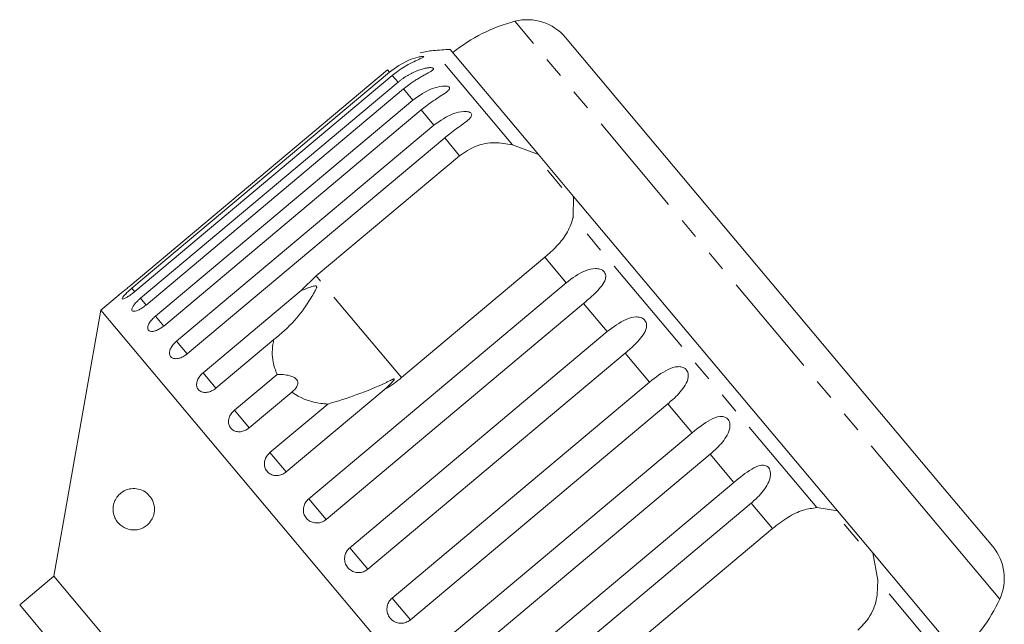
# Model space of a CAD drawing. Units: millimetres. Extents: x -239 to 767, y -76 to 349.
# Drawn here: x -70 to -10, y 300 to 336 of the extents above; entities that cross this region are included whole.
import ezdxf

# ---------------------------------------------------------------- set-up
doc = ezdxf.new("R2010")
doc.units = ezdxf.units.MM
doc.linetypes.add('PHANTOM', pattern=[12.7, 6.35, -1.27, 1.27, -1.27, 1.27, -1.27])

msp = doc.modelspace()

# ---------------------------------------------------------------- linework, layer by layer
at = {"color": 8, "linetype": 'PHANTOM', "lineweight": 0}
for p, q in [((-14.346, 305.851), (-39.955, 336.371)), ((-40.11, 328.909), (-44.887, 334.602)), ((-47.533, 333.303), (-47.649, 333.441)), ((-47.017, 332.688), (-47.361, 333.098)), ((-46.113, 331.611), (-46.676, 332.282)), ((-44.844, 330.098), (-45.613, 331.015)), ((-43.294, 328.251), (-44.196, 329.326)), ((-21.714, 306.985), (-36.435, 324.529)), ((-36.853, 320.575), (-38.141, 322.11)), ((-46.804, 314.84), (-51.958, 320.982)), ((-62.911, 320.035), (-63.091, 320.249)), ((-62.234, 319.228), (-62.575, 319.634)), ((-34.374, 317.62), (-35.805, 319.326)), ((-61.17, 317.96), (-61.671, 318.557)), ((-59.753, 316.271), (-60.402, 317.044)), ((-31.818, 314.574), (-33.285, 316.323)), ((-58.018, 314.204), (-58.798, 315.133)), ((-29.248, 311.512), (-30.715, 313.261)), ((-56.007, 311.807), (-56.899, 312.87)), ((-53.77, 309.141), (-54.753, 310.312)), ((-26.729, 308.509), (-28.16, 310.215)), ((-51.362, 306.271), (-52.411, 307.521)), ((-24.393, 305.725), (-25.68, 307.26)), ((-10.663, 301.462), (-14.346, 305.851)), ((-48.843, 303.268), (-49.931, 304.566)), ((-13.262, 296.912), (-18.039, 302.606)), ((-46.273, 300.206), (-47.376, 301.52))]:
    msp.add_line(p, q, dxfattribs=at)
at = {"color": 7, "linetype": 'Continuous', "lineweight": 15}
for p, q in [((-14.337, 308.507), (-36.9, 335.396)), ((-38.54, 328.327), (-43.866, 334.675)), ((-47.649, 333.441), (-63.206, 320.386)), ((-63.091, 320.249), (-47.533, 333.303)), ((-47.361, 333.098), (-62.918, 320.043)), ((-62.575, 319.634), (-47.017, 332.688)), ((-46.676, 332.282), (-62.234, 319.228)), ((-61.671, 318.557), (-46.113, 331.611)), ((-45.613, 331.015), (-61.17, 317.96)), ((-60.402, 317.044), (-44.844, 330.098)), ((-44.196, 329.326), (-59.754, 316.272)), ((-40.11, 328.909), (-38.54, 328.327)), ((-51.958, 320.982), (-43.294, 328.251)), ((-36.408, 325.787), (-38.54, 328.327)), ((-37.124, 326.329), (-37.996, 327.368)), ((-36.408, 325.787), (-36.435, 324.529)), ((-20.471, 306.793), (-36.408, 325.787)), ((-38.141, 322.11), (-46.804, 314.84)), ((-52.872, 320.105), (-51.958, 320.982)), ((-58.798, 315.133), (-52.872, 320.105)), ((-52.411, 307.521), (-36.853, 320.575)), ((-63.87, 319.848), (-64.967, 318.927)), ((-64.967, 318.927), (-67.804, 302.841)), ((-32.185, 279.859), (-64.967, 318.927)), ((-35.805, 319.326), (-51.362, 306.271)), ((-54.522, 317.137), (-58.018, 314.204)), ((-49.931, 304.566), (-34.374, 317.62)), ((-33.285, 316.323), (-48.843, 303.268)), ((-56.899, 312.87), (-54.324, 315.031)), ((-47.844, 314.114), (-53.77, 309.141)), ((-47.376, 301.52), (-31.818, 314.574)), ((-53.432, 313.968), (-56.007, 311.807)), ((-54.753, 310.312), (-51.257, 313.245)), ((-30.715, 313.261), (-46.273, 300.206)), ((-44.806, 298.458), (-29.248, 311.512)), ((-28.16, 310.215), (-43.717, 297.16)), ((-42.286, 295.455), (-26.729, 308.509)), ((-11.093, 304.64), (-14.337, 308.507)), ((-25.68, 307.26), (-41.238, 294.205)), ((-21.714, 306.985), (-20.471, 306.793)), ((-18.339, 304.253), (-20.471, 306.793)), ((-19.189, 304.955), (-20.061, 305.994)), ((-33.056, 298.456), (-24.393, 305.725)), ((-18.339, 304.253), (-18.039, 302.606)), ((-13.012, 297.905), (-18.339, 304.253)), ((-67.804, 302.841), (-69.872, 301.105)), ((-48.52, 279.859), (-67.804, 302.841)), ((-69.872, 301.105), (-67.751, 298.577))]:
    msp.add_line(p, q, dxfattribs=at)
for centre, radius, start, end in [((-37.431, 326.695), 10, 104.62307, 128.85401), ((-39.198, 333.468), 3, 40, 104.62307), ((-44.444, 329.621), 5, 95.08479, 104.23432), ((-42.228, 304.72), 30, 93.1301, 95.08479), ((-13.391, 302.712), 3, 335.37693, 40), ((-19.754, 305.628), 10, 311.14599, 335.37693)]:
    msp.add_arc(centre, radius, start, end, dxfattribs=at)
for points, knots in [([(-47.533, 333.303), (-47.157, 333.571), (-46.608, 333.962), (-45.898, 334.189), (-45.615, 334.241), (-45.499, 334.248), (-45.458, 334.235), (-45.479, 334.204), (-45.57, 334.152), (-45.799, 334.049), (-46.319, 333.811), (-46.885, 333.48), (-47.258, 333.18), (-47.361, 333.098)], [0, 0, 0, 0, 0.264793, 0.387263, 0.4381, 0.470812, 0.503779, 0.532145, 0.568172, 0.622733, 0.722188, 0.923869, 1, 1, 1, 1]), ([(-47.017, 332.688), (-46.974, 332.724), (-46.887, 332.795), (-46.751, 332.896), (-46.612, 332.992), (-46.469, 333.082), (-46.323, 333.167), (-46.171, 333.248), (-46.011, 333.323), (-45.852, 333.389), (-45.7, 333.444), (-45.554, 333.489), (-45.431, 333.521), (-45.333, 333.541), (-45.257, 333.554), (-45.182, 333.564), (-45.109, 333.571), (-45.041, 333.572), (-44.981, 333.569), (-44.915, 333.558), (-44.868, 333.532), (-44.872, 333.481), (-44.923, 333.43), (-44.987, 333.383), (-45.044, 333.346), (-45.114, 333.303), (-45.199, 333.254), (-45.296, 333.199), (-45.399, 333.142), (-45.505, 333.082), (-45.612, 333.02), (-45.755, 332.936), (-45.934, 332.826), (-46.151, 332.683), (-46.348, 332.542), (-46.524, 332.407), (-46.626, 332.324), (-46.676, 332.282)], [0, 0, 0, 0, 0.032524, 0.065096, 0.09762, 0.130197, 0.162722, 0.195312, 0.230217, 0.265241, 0.295389, 0.325544, 0.355709, 0.371779, 0.387916, 0.404641, 0.421371, 0.438759, 0.454918, 0.471454, 0.504304, 0.532568, 0.568467, 0.586365, 0.604252, 0.623026, 0.647495, 0.671954, 0.696407, 0.722456, 0.747248, 0.772095, 0.821702, 0.871299, 0.924121, 0.962021, 1, 1, 1, 1]), ([(-46.113, 331.611), (-45.737, 331.878), (-45.187, 332.269), (-44.443, 332.454), (-44.121, 332.461), (-43.974, 332.43), (-43.902, 332.38), (-43.89, 332.311), (-43.945, 332.215), (-44.128, 332.057), (-44.595, 331.756), (-45.14, 331.4), (-45.511, 331.097), (-45.613, 331.015)], [0, 0, 0, 0, 0.264793, 0.387263, 0.4381, 0.470812, 0.503779, 0.532145, 0.568172, 0.622733, 0.722188, 0.923869, 1, 1, 1, 1]), ([(-44.844, 330.098), (-44.468, 330.366), (-43.919, 330.758), (-43.166, 330.932), (-42.829, 330.921), (-42.669, 330.875), (-42.583, 330.809), (-42.556, 330.721), (-42.593, 330.605), (-42.754, 330.42), (-43.192, 330.084), (-43.725, 329.713), (-44.095, 329.409), (-44.196, 329.326)], [0, 0, 0, 0, 0.264793, 0.387263, 0.4381, 0.470812, 0.503779, 0.532145, 0.568172, 0.622733, 0.722188, 0.923869, 1, 1, 1, 1]), ([(-43.294, 328.251), (-42.975, 328.467), (-42.338, 328.898), (-41.189, 329.1), (-40.464, 328.971), (-40.11, 328.909)], [0, 0, 0, 0, 0.338533, 0.676773, 1, 1, 1, 1]), ([(-36.435, 324.529), (-36.527, 324.24), (-36.712, 323.66), (-37.358, 322.818), (-37.899, 322.329), (-38.141, 322.11)], [0, 0, 0, 0, 0.354878, 0.711107, 1, 1, 1, 1]), ([(-36.853, 320.575), (-36.486, 320.853), (-35.948, 321.258), (-35.212, 321.454), (-34.854, 321.417), (-34.667, 321.338), (-34.546, 321.231), (-34.475, 321.09), (-34.456, 320.907), (-34.536, 320.626), (-34.864, 320.159), (-35.34, 319.721), (-35.705, 319.411), (-35.805, 319.326)], [0, 0, 0, 0, 0.264793, 0.387263, 0.4381, 0.470812, 0.503779, 0.532145, 0.568172, 0.622733, 0.722188, 0.923869, 1, 1, 1, 1]), ([(-63.87, 319.848), (-63.872, 319.846), (-63.881, 319.839), (-63.817, 319.889), (-63.687, 319.992), (-63.498, 320.144), (-63.328, 320.284), (-63.23, 320.366), (-63.206, 320.386)], [0, 0, 0, 0, 0.078071, 0.289555, 0.501514, 0.715103, 0.930743, 1, 1, 1, 1]), ([(-63.091, 320.249), (-63.142, 320.205), (-63.267, 320.098), (-63.447, 319.929), (-63.599, 319.768), (-63.683, 319.65), (-63.688, 319.588), (-63.617, 319.587), (-63.477, 319.647), (-63.285, 319.763), (-63.089, 319.904), (-62.966, 320.004), (-62.918, 320.043)], [0, 0, 0, 0, 0.074338, 0.183211, 0.291648, 0.399156, 0.505643, 0.611481, 0.717335, 0.823854, 0.931381, 1, 1, 1, 1]), ([(-54.522, 317.137), (-54.087, 317.501), (-53.248, 318.202), (-52.507, 319.286), (-52.111, 319.925), (-52.008, 320.113), (-51.967, 320.197), (-51.943, 320.258), (-51.931, 320.301), (-51.931, 320.334), (-51.935, 320.353), (-51.946, 320.366), (-51.961, 320.376), (-51.999, 320.385), (-52.143, 320.368), (-52.438, 320.265), (-52.707, 320.166), (-52.872, 320.105)], [0, 0, 0, 0, 0.345516, 0.665661, 0.744757, 0.770376, 0.786518, 0.797201, 0.80754, 0.811529, 0.815559, 0.818333, 0.8211, 0.825773, 0.839448, 0.901493, 1, 1, 1, 1]), ([(-62.575, 319.634), (-62.625, 319.59), (-62.75, 319.481), (-62.919, 319.3), (-63.051, 319.115), (-63.109, 318.967), (-63.086, 318.871), (-62.987, 318.837), (-62.822, 318.867), (-62.612, 318.961), (-62.406, 319.09), (-62.282, 319.189), (-62.234, 319.228)], [0, 0, 0, 0, 0.074338, 0.183211, 0.291648, 0.399156, 0.505643, 0.611481, 0.717335, 0.823854, 0.931381, 1, 1, 1, 1]), ([(-61.671, 318.557), (-61.743, 318.49), (-61.888, 318.358), (-62.047, 318.142), (-62.137, 317.942), (-62.144, 317.778), (-62.069, 317.668), (-61.921, 317.623), (-61.718, 317.648), (-61.483, 317.742), (-61.294, 317.86), (-61.195, 317.94), (-61.17, 317.96)], [0, 0, 0, 0, 0.108578, 0.217172, 0.325379, 0.432579, 0.538828, 0.644617, 0.750645, 0.857487, 0.965356, 1, 1, 1, 1]), ([(-34.374, 317.62), (-34.009, 317.901), (-33.476, 318.312), (-32.759, 318.53), (-32.405, 318.499), (-32.218, 318.419), (-32.094, 318.309), (-32.017, 318.162), (-31.99, 317.968), (-32.055, 317.67), (-32.359, 317.175), (-32.822, 316.72), (-33.185, 316.408), (-33.285, 316.323)], [0, 0, 0, 0, 0.264793, 0.387263, 0.4381, 0.470812, 0.503779, 0.532145, 0.568172, 0.622733, 0.722188, 0.923869, 1, 1, 1, 1]), ([(-60.402, 317.044), (-60.473, 316.977), (-60.616, 316.842), (-60.762, 316.61), (-60.832, 316.388), (-60.816, 316.195), (-60.716, 316.056), (-60.545, 315.983), (-60.321, 315.984), (-60.071, 316.06), (-59.878, 316.172), (-59.778, 316.252), (-59.754, 316.272)], [0, 0, 0, 0, 0.108578, 0.217172, 0.325379, 0.432579, 0.538828, 0.644617, 0.750645, 0.857487, 0.965356, 1, 1, 1, 1]), ([(-54.324, 315.031), (-54.418, 315.277), (-54.651, 315.89), (-54.624, 316.634), (-54.531, 317.093), (-54.522, 317.137)], [0, 0, 0, 0, 0.376937, 0.940535, 1, 1, 1, 1]), ([(-31.818, 314.574), (-31.457, 314.859), (-30.929, 315.276), (-30.233, 315.52), (-29.889, 315.5), (-29.704, 315.424), (-29.581, 315.313), (-29.501, 315.163), (-29.467, 314.962), (-29.521, 314.649), (-29.804, 314.13), (-30.254, 313.66), (-30.616, 313.346), (-30.715, 313.261)], [0, 0, 0, 0, 0.264793, 0.387263, 0.4381, 0.470812, 0.503779, 0.532145, 0.568172, 0.622733, 0.722188, 0.923869, 1, 1, 1, 1]), ([(-58.798, 315.133), (-58.869, 315.065), (-59.01, 314.928), (-59.144, 314.682), (-59.197, 314.439), (-59.159, 314.222), (-59.037, 314.055), (-58.845, 313.957), (-58.604, 313.937), (-58.341, 313.998), (-58.143, 314.104), (-58.043, 314.184), (-58.018, 314.204)], [0, 0, 0, 0, 0.108578, 0.217172, 0.325379, 0.432579, 0.538828, 0.644617, 0.750645, 0.857487, 0.965356, 1, 1, 1, 1]), ([(-53.432, 313.968), (-53.31, 314.073), (-53.14, 314.22), (-53.057, 314.472), (-53.077, 314.636), (-53.174, 314.772), (-53.329, 314.882), (-53.593, 314.98), (-53.944, 315.033), (-54.201, 315.032), (-54.324, 315.031)], [0, 0, 0, 0, 0.248281, 0.347973, 0.448592, 0.520497, 0.592339, 0.692714, 0.852659, 1, 1, 1, 1]), ([(-47.844, 314.114), (-47.796, 314.157), (-47.617, 314.318), (-47.413, 314.519), (-47.266, 314.694), (-47.241, 314.739), (-47.239, 314.754), (-47.243, 314.762), (-47.253, 314.765), (-47.275, 314.762), (-47.309, 314.75), (-47.36, 314.729), (-47.432, 314.696), (-47.554, 314.637), (-48.217, 314.311), (-49.458, 313.796), (-50.668, 313.425), (-51.257, 313.245)], [0, 0, 0, 0, 0.038256, 0.143428, 0.170006, 0.17681, 0.180468, 0.183761, 0.187432, 0.191065, 0.200907, 0.210654, 0.225285, 0.248113, 0.290705, 0.65442, 1, 1, 1, 1]), ([(-46.804, 314.84), (-47.092, 314.617), (-47.428, 314.356), (-47.793, 314.143), (-47.844, 314.114)], [0, 0, 0, 0, 0.859315, 1, 1, 1, 1]), ([(-51.257, 313.245), (-51.401, 313.257), (-52.11, 313.314), (-52.869, 313.576), (-53.36, 313.918), (-53.432, 313.968)], [0, 0, 0, 0, 0.178557, 0.88007, 1, 1, 1, 1]), ([(-56.899, 312.87), (-56.969, 312.801), (-57.11, 312.664), (-57.234, 312.405), (-57.272, 312.144), (-57.216, 311.905), (-57.074, 311.716), (-56.864, 311.596), (-56.608, 311.558), (-56.335, 311.607), (-56.132, 311.708), (-56.032, 311.788), (-56.007, 311.807)], [0, 0, 0, 0, 0.108578, 0.217172, 0.325379, 0.432579, 0.538828, 0.644617, 0.750645, 0.857487, 0.965356, 1, 1, 1, 1]), ([(-29.248, 311.512), (-28.891, 311.802), (-28.368, 312.224), (-27.7, 312.501), (-27.368, 312.495), (-27.189, 312.426), (-27.067, 312.318), (-26.987, 312.167), (-26.95, 311.962), (-26.995, 311.639), (-27.262, 311.099), (-27.7, 310.615), (-28.061, 310.301), (-28.16, 310.215)], [0, 0, 0, 0, 0.264793, 0.387263, 0.4381, 0.470812, 0.503779, 0.532145, 0.568172, 0.622733, 0.722188, 0.923869, 1, 1, 1, 1]), ([(-54.753, 310.312), (-54.822, 310.242), (-54.962, 310.103), (-55.077, 309.835), (-55.103, 309.56), (-55.033, 309.303), (-54.876, 309.096), (-54.651, 308.959), (-54.383, 308.906), (-54.101, 308.945), (-53.895, 309.042), (-53.795, 309.122), (-53.77, 309.141)], [0, 0, 0, 0, 0.108578, 0.217172, 0.325379, 0.432579, 0.538828, 0.644617, 0.750645, 0.857487, 0.965356, 1, 1, 1, 1]), ([(-26.729, 308.509), (-26.375, 308.803), (-25.857, 309.232), (-25.219, 309.545), (-24.903, 309.558), (-24.732, 309.499), (-24.616, 309.397), (-24.538, 309.249), (-24.501, 309.043), (-24.541, 308.714), (-24.794, 308.158), (-25.222, 307.662), (-25.582, 307.346), (-25.68, 307.26)], [0, 0, 0, 0, 0.264793, 0.387263, 0.4381, 0.470812, 0.503779, 0.532145, 0.568172, 0.622733, 0.722188, 0.923869, 1, 1, 1, 1]), ([(-61.913, 307.545), (-61.873, 307.472), (-61.793, 307.325), (-61.726, 307.045), (-61.725, 306.768), (-61.781, 306.494), (-61.921, 306.187), (-62.227, 305.846), (-62.77, 305.597), (-63.388, 305.65), (-63.844, 305.95), (-64.089, 306.289), (-64.197, 306.562), (-64.233, 306.837), (-64.223, 307.049), (-64.176, 307.269), (-64.07, 307.523), (-63.825, 307.85), (-63.335, 308.151), (-62.749, 308.171), (-62.215, 307.93), (-62.001, 307.657), (-61.913, 307.545)], [0, 0, 0, 0, 0.025587, 0.051407, 0.073936, 0.093929, 0.124576, 0.172979, 0.254701, 0.375238, 0.461543, 0.499096, 0.537004, 0.555012, 0.573149, 0.589393, 0.613105, 0.654253, 0.739255, 0.880258, 0.95081, 1, 1, 1, 1]), ([(-52.411, 307.521), (-52.48, 307.451), (-52.619, 307.311), (-52.728, 307.035), (-52.745, 306.75), (-52.663, 306.48), (-52.495, 306.259), (-52.26, 306.109), (-51.983, 306.046), (-51.696, 306.078), (-51.488, 306.173), (-51.387, 306.252), (-51.362, 306.271)], [0, 0, 0, 0, 0.108578, 0.217172, 0.325379, 0.432579, 0.538828, 0.644617, 0.750645, 0.857487, 0.965356, 1, 1, 1, 1]), ([(-24.393, 305.725), (-24.089, 305.959), (-23.481, 306.426), (-22.545, 306.881), (-21.987, 306.951), (-21.714, 306.985)], [0, 0, 0, 0, 0.338533, 0.676773, 1, 1, 1, 1]), ([(-49.931, 304.566), (-50, 304.496), (-50.139, 304.355), (-50.244, 304.075), (-50.255, 303.782), (-50.167, 303.505), (-49.992, 303.275), (-49.75, 303.118), (-49.468, 303.049), (-49.177, 303.077), (-48.968, 303.17), (-48.867, 303.249), (-48.843, 303.268)], [0, 0, 0, 0, 0.1085777, 0.2171715, 0.3253792, 0.4325788, 0.5388276, 0.6446174, 0.7506446, 0.8574871, 0.9653559, 1, 1, 1, 1]), ([(-18.039, 302.606), (-18.041, 302.21), (-18.046, 301.416), (-18.492, 300.334), (-19.008, 299.816), (-19.239, 299.584)], [0, 0, 0, 0, 0.354878, 0.711107, 1, 1, 1, 1]), ([(-47.376, 301.52), (-47.444, 301.45), (-47.582, 301.309), (-47.686, 301.027), (-47.695, 300.731), (-47.604, 300.451), (-47.427, 300.218), (-47.183, 300.059), (-46.9, 299.988), (-46.608, 300.015), (-46.398, 300.108), (-46.298, 300.187), (-46.273, 300.206)], [0, 0, 0, 0, 0.108578, 0.217172, 0.325379, 0.432579, 0.538828, 0.644617, 0.750645, 0.857487, 0.965356, 1, 1, 1, 1])]:
    msp.add_open_spline(points, degree=3, knots=knots, dxfattribs=at)

doc.saveas('drawing.dxf')
